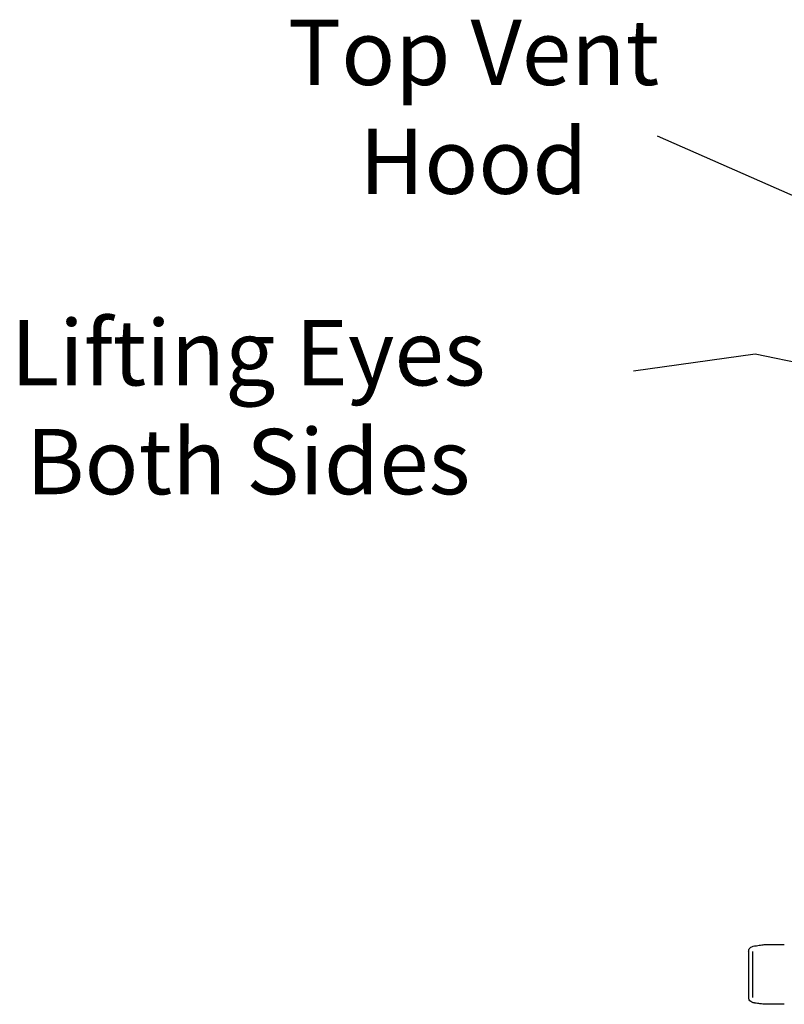
# Model space of a CAD drawing. Extents: x 12 to 164, y -22 to 87.
# Drawn here: x 65 to 80, y 66 to 86 of the extents above; entities that cross this region are included whole.
import ezdxf
from ezdxf import colors
from ezdxf.entities.mleader import LeaderData, LeaderLine
from ezdxf.math import Vec2, Vec3

# ---------------------------------------------------------------- set-up
doc = ezdxf.new("R2010")
doc.units = 0
doc.header["$LTSCALE"] = 1.3333
doc.header["$MEASUREMENT"] = 0
doc.layers.get('0').update_dxf_attribs({"linetype": 'CONTINUOUS'})
doc.layers.add('NOTES', color=7, linetype='CONTINUOUS')

msp = doc.modelspace()

# ---------------------------------------------------------------- linework, layer by layer
for p, q in [((79.901, 67.425), (80.279, 67.425)), ((79.57, 67.292), (79.57, 66.369)), ((79.654, 66.374), (79.654, 67.288)), ((80.279, 66.237), (79.901, 66.237))]:
    msp.add_line(p, q)
for points, knots in [([(79.697, 67.4), (79.736, 67.404), (79.774, 67.41), (79.843, 67.421), (79.874, 67.425), (79.901, 67.425)], [0, 0, 0, 0, 0.324673, 0.324673, 0.677419, 0.677419, 0.677419, 0.677419]), ([(79.57, 67.292), (79.57, 67.301), (79.571, 67.31), (79.578, 67.334), (79.586, 67.349), (79.609, 67.37), (79.621, 67.378), (79.65, 67.39), (79.668, 67.395), (79.688, 67.398)], [0, 0, 0, 0, 0.0996378, 0.0996378, 0.2792617, 0.2792617, 0.4258809, 0.4258809, 0.5928514, 0.5928514, 0.5928514, 0.5928514]), ([(79.688, 66.263), (79.669, 66.267), (79.651, 66.271), (79.619, 66.285), (79.605, 66.294), (79.584, 66.317), (79.576, 66.331), (79.571, 66.353), (79.57, 66.361), (79.57, 66.369)], [0, 0, 0, 0, 0.164787, 0.164787, 0.3365731, 0.3365731, 0.5016917, 0.5016917, 0.5928561, 0.5928561, 0.5928561, 0.5928561]), ([(79.901, 66.237), (79.871, 66.237), (79.835, 66.242), (79.764, 66.253), (79.731, 66.258), (79.697, 66.262)], [0, 0, 0, 0, 0.3955748, 0.3955748, 0.6772635, 0.6772635, 0.6772635, 0.6772635])]:
    msp.add_open_spline(points, degree=3, knots=knots)
for points in [[(79.688, 67.398), (79.691, 67.399), (79.694, 67.399), (79.697, 67.4)], [(79.701, 67.399), (79.7, 67.4), (79.698, 67.4), (79.697, 67.4)], [(79.697, 66.262), (79.694, 66.262), (79.691, 66.263), (79.688, 66.263)], [(79.701, 66.263), (79.7, 66.262), (79.698, 66.262), (79.697, 66.262)]]:
    msp.add_open_spline(points, degree=3)

# ---------------------------------------------------------------- texts
at = {"layer": 'NOTES', "color": 7, "char_height": 1.3, "attachment_point": 2}
for s, insert, width in [('Top Vent\\PHood', (74.098, 85.835), 11.41095), ('Lifting Eyes\\PBoth Sides', (69.615, 79.856), 14.96973)]:
    msp.add_mtext(s, dxfattribs=dict(at, insert=insert, width=width))

# ---------------------------------------------------------------- leaders
at = {"layer": 'NOTES', "color": 7}
ml = msp.add_multileader_mtext('Standard', dxfattribs=at)
ml.set_content('', color=7, style='STANDARD')
ml.set_leader_properties(color=256, linetype='ByLayer', lineweight=-1)
ml.build(insert=Vec2(0, 0))
ml.multileader.update_dxf_attribs({"has_dogleg": 0, "text_right_attachment_type": 6, "dogleg_length": 0.36, "arrow_head_size": 1.4})
ctx = ml.context
ctx.base_point, ctx.char_height, ctx.arrow_head_size, ctx.landing_gap_size, ctx.plane_origin = Vec3(77.755, 84.266), 1.5, 1.4, 0, Vec3(84.027, 80.762)
ctx.right_attachment, ctx.text_align_type = 6, 2
notes = []
notes.append((ctx, [(0, (1, 1, 0), (78.115, 83.516), (-1, 0), 0.36, [(0, [(84.027, 80.762)], 0, [])])]))
ctx.mtext.insert, ctx.mtext.alignment, ctx.mtext.flow_direction = Vec3(77.755, 85.016), 3, 5
ml = msp.add_multileader_mtext('Standard', dxfattribs=at)
ml.set_content('', color=7, style='STANDARD')
ml.set_leader_properties(color=256, linetype='ByLayer', lineweight=-1)
ml.build(insert=Vec2(0, 0))
ml.multileader.update_dxf_attribs({"has_dogleg": 0, "text_right_attachment_type": 6, "dogleg_length": 0.36, "arrow_head_size": 1.4})
ctx = ml.context
ctx.base_point, ctx.char_height, ctx.arrow_head_size, ctx.landing_gap_size, ctx.plane_origin = Vec3(77.282, 79.586), 1.5, 1.4, 0, Vec3(88.569, 77.349)
ctx.right_attachment, ctx.text_align_type = 6, 2
notes.append((ctx, [(0, (1, 1, 0), (77.642, 78.836), (-1, 0), 0.36, [(0, [(88.569, 77.349), (79.701, 79.179)], 0, [])])]))
ctx.mtext.insert, ctx.mtext.alignment, ctx.mtext.flow_direction = Vec3(77.282, 80.336), 3, 5
for ctx, leaders in notes:
    for number, flags, end, landing, length, lines in leaders:
        leader = LeaderData()
        leader.index, (leader.has_last_leader_line, leader.has_dogleg_vector, leader.attachment_direction) = number, flags
        leader.last_leader_point, leader.dogleg_vector, leader.dogleg_length = Vec3(end), Vec3(landing), length
        for number, points, colour, breaks in lines:
            line = LeaderLine()
            line.index, line.vertices, line.color, line.breaks = number, Vec3.list(points), colors.encode_raw_color(colour), breaks
            leader.lines.append(line)
        ctx.leaders.append(leader)

doc.saveas('drawing.dxf')
